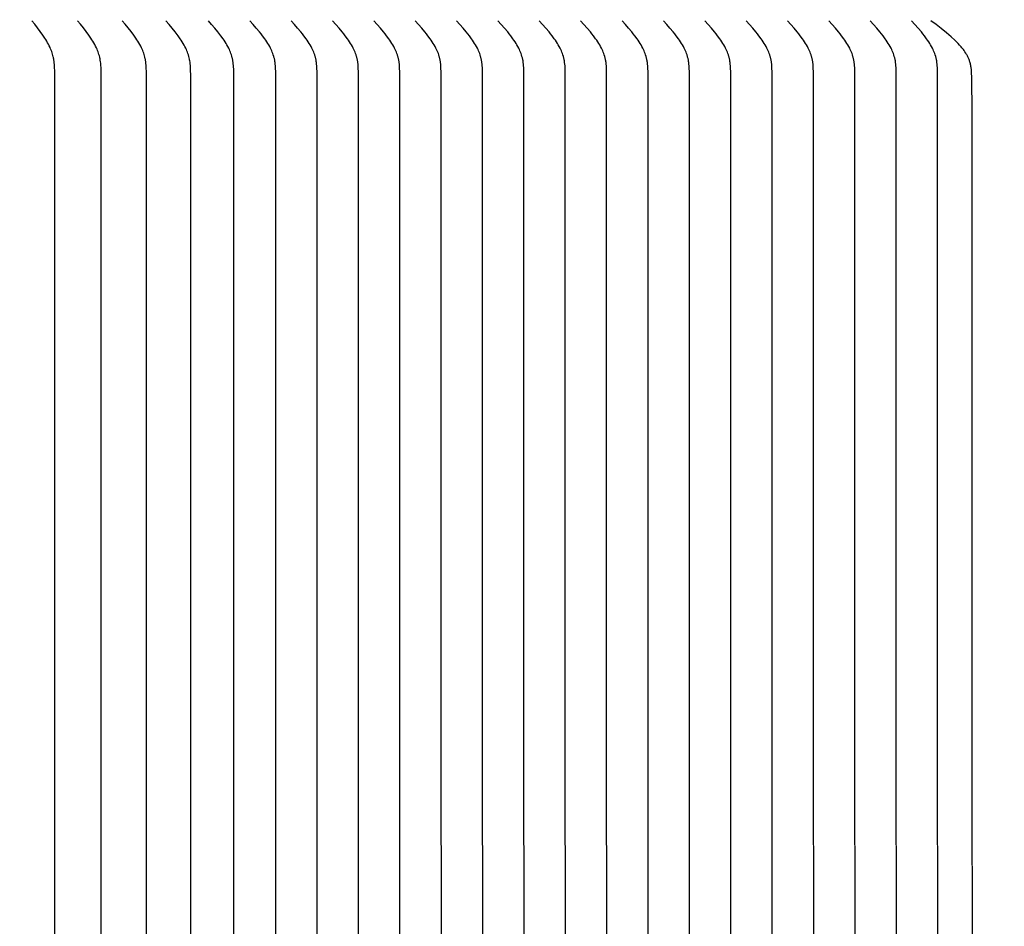
# Model space of a CAD drawing. Units: inches. Extents: x -23 to 127, y -8 to 25.
# Drawn here: x 113 to 117, y 18 to 21 of the extents above; entities that cross this region are included whole.
import ezdxf

# ---------------------------------------------------------------- set-up
doc = ezdxf.new("R2010")
doc.units = ezdxf.units.IN
doc.header["$MEASUREMENT"] = 0
doc.layers.add('Aura Vent', color=250, linetype='Continuous')
doc.layers.add('Dimension (ANSI)', color=5, linetype='Continuous')
doc.styles.add('Arial', font='arial.ttf')
doc.dimstyles.new('Dimensions', dxfattribs={"dimtxt": 0.1875, "dimasz": 0.125, "dimexe": 0.0625, "dimexo": 0.125, "dimgap": 0.09, "dimtad": 0, "dimtih": 1, "dimtoh": 1, "dimzin": 0, "dimdsep": 46, "dimlunit": 5, "dimtxsty": 'Arial', "dimcen": 0, "dimadec": 0, "dimazin": 0, "dimtfac": 1, "dimtofl": 0, "dimtmove": 0, "dimatfit": 3, "dimfxl": 1, "dimfrac": 2, "dimtolj": 1, "dimtzin": 0, "dimarcsym": 0})

# ---------------------------------------------------------------- blocks, each defined once
blk = doc.blocks.new('*D38')
at = {"layer": 'Defpoints', "color": 0, "transparency": 16777216}
for p in [(113.4727, 22.0713), (119.9608, 22.0713), (113.4856, 8.0713)]:
    blk.add_point(p, dxfattribs=at)
at = {"layer": 'Dimension (ANSI)', "color": 0, "lineweight": -2, "transparency": 16777216}
for p, q in [((113.9727, 22.0713), (120.2108, 22.0713)), ((119.9608, 21.5713), (119.9608, 17.0579)), ((119.9608, 8.5713), (119.9608, 13.0848)), ((113.9856, 8.0713), (120.2108, 8.0713))]:
    blk.add_line(p, q, dxfattribs=at)
at = {"layer": 'Dimension (ANSI)', "color": 0, "transparency": 16777216}
for points in [[(119.8775, 21.5713), (120.0442, 21.5713), (119.9608, 22.0713)], [(119.8775, 8.5713), (120.0442, 8.5713), (119.9608, 8.0713)]]:
    blk.add_solid(points, dxfattribs=at)
at = {"layer": 'Dimension (ANSI)', "color": 0, "transparency": 16777216, "insert": (119.9608, 15.0713), "char_height": 0.75, "attachment_point": 5, "style": 'Arial'}
blk.add_mtext('\\A1;Head\\PHeight\\P14"', dxfattribs=at)
blk = doc.blocks.new('*D41')
at = {"layer": 'Defpoints', "color": 0, "transparency": 16777216}
for p in [(117.4727, 22.0713), (125.263, 22.0713), (115.5279, -1.956)]:
    blk.add_point(p, dxfattribs=at)
at = {"layer": 'Dimension (ANSI)', "color": 0, "lineweight": -2, "transparency": 16777216}
for p, q in [((117.9727, 22.0713), (125.513, 22.0713)), ((125.263, 21.5713), (125.263, 12.0508)), ((125.263, -1.456), (125.263, 8.0645)), ((116.0279, -1.956), (125.513, -1.956))]:
    blk.add_line(p, q, dxfattribs=at)
at = {"layer": 'Dimension (ANSI)', "color": 0, "transparency": 16777216}
for points in [[(125.1797, 21.5713), (125.3464, 21.5713), (125.263, 22.0713)], [(125.1797, -1.456), (125.3464, -1.456), (125.263, -1.956)]]:
    blk.add_solid(points, dxfattribs=at)
at = {"layer": 'Dimension (ANSI)', "color": 0, "transparency": 16777216, "insert": (125.263, 10.0577), "char_height": 0.75, "attachment_point": 5, "style": 'Arial'}
blk.add_mtext('\\A1;Overall\\PHeight\\P24"', dxfattribs=at)

msp = doc.modelspace()

# ---------------------------------------------------------------- linework, layer by layer
at = {"layer": 'Aura Vent'}
for points in [[(113.5878, 15.3639), (113.5875, 20.4428), (113.5872, 20.4532), (113.5867, 20.4634), (113.5862, 20.4685), (113.5857, 20.4736), (113.5849, 20.4787), (113.5845, 20.4812), (113.584, 20.4838), (113.5836, 20.486), (113.583, 20.4883), (113.5819, 20.4927), (113.5806, 20.4972), (113.5792, 20.5016), (113.5776, 20.506), (113.5759, 20.5103), (113.5741, 20.5146), (113.5723, 20.5188), (113.5697, 20.5242), (113.5671, 20.5295), (113.5643, 20.5347), (113.5614, 20.5398), (113.5584, 20.5449), (113.5553, 20.5499), (113.5488, 20.5598), (113.5402, 20.5719), (113.5313, 20.5837), (113.5221, 20.5953), (113.5127, 20.6067)], [(113.74, 15.3639), (113.7397, 20.4413), (113.7394, 20.4516), (113.7389, 20.4619), (113.7384, 20.4671), (113.7379, 20.4722), (113.7371, 20.4773), (113.7367, 20.4798), (113.7362, 20.4823), (113.7358, 20.4846), (113.7352, 20.4869), (113.7341, 20.4914), (113.7328, 20.4959), (113.7313, 20.5003), (113.7298, 20.5047), (113.7281, 20.5091), (113.7263, 20.5134), (113.7244, 20.5177), (113.7217, 20.5232), (113.7189, 20.5286), (113.716, 20.534), (113.713, 20.5393), (113.7098, 20.5445), (113.7065, 20.5497), (113.6997, 20.5598), (113.6909, 20.5719), (113.6818, 20.5837), (113.6723, 20.5953), (113.6627, 20.6067)], [(113.8887, 15.3639), (113.8884, 20.4405), (113.8881, 20.451), (113.8878, 20.4563), (113.8875, 20.4615), (113.887, 20.4668), (113.8863, 20.472), (113.8855, 20.4772), (113.8851, 20.4798), (113.8846, 20.4823), (113.8835, 20.4869), (113.8823, 20.4914), (113.881, 20.4959), (113.8795, 20.5003), (113.8779, 20.5047), (113.8762, 20.5091), (113.8744, 20.5134), (113.8724, 20.5176), (113.8697, 20.5232), (113.8669, 20.5286), (113.8639, 20.534), (113.8607, 20.5393), (113.8574, 20.5445), (113.8541, 20.5497), (113.847, 20.5598), (113.838, 20.5719), (113.8287, 20.5837), (113.8191, 20.5953), (113.8092, 20.6067)], [(114.0339, 15.3639), (114.0337, 20.4223), (114.0331, 20.4501), (114.0329, 20.4552), (114.0325, 20.4604), (114.032, 20.4656), (114.0314, 20.4707), (114.0306, 20.4758), (114.0302, 20.4784), (114.0297, 20.4809), (114.0287, 20.4855), (114.0275, 20.49), (114.0261, 20.4946), (114.0247, 20.499), (114.0231, 20.5035), (114.0213, 20.5078), (114.0195, 20.5122), (114.0175, 20.5165), (114.0148, 20.5219), (114.012, 20.5272), (114.009, 20.5325), (114.0059, 20.5377), (114.0026, 20.5428), (113.9993, 20.5479), (113.9923, 20.5578), (113.9828, 20.5704), (113.9729, 20.5828), (113.9627, 20.5949), (113.9522, 20.6067)], [(114.1753, 15.3639), (114.1751, 20.4191), (114.1746, 20.4489), (114.1743, 20.4543), (114.1739, 20.4596), (114.1734, 20.465), (114.1728, 20.4703), (114.1719, 20.4756), (114.1714, 20.4783), (114.1709, 20.4809), (114.1704, 20.4832), (114.1699, 20.4855), (114.1686, 20.4901), (114.1672, 20.4946), (114.1657, 20.499), (114.1641, 20.5035), (114.1623, 20.5079), (114.1604, 20.5122), (114.1584, 20.5165), (114.1556, 20.5219), (114.1527, 20.5273), (114.1496, 20.5325), (114.1464, 20.5377), (114.1431, 20.5428), (114.1397, 20.5479), (114.1326, 20.5578), (114.1228, 20.5705), (114.1127, 20.5828), (114.1022, 20.5949), (114.0915, 20.6067)], [(114.3131, 15.3639), (114.3125, 20.4373), (114.3119, 20.4538), (114.3116, 20.4593), (114.3111, 20.4647), (114.3104, 20.4701), (114.31, 20.4728), (114.3096, 20.4755), (114.3091, 20.4782), (114.3085, 20.4809), (114.308, 20.4832), (114.3074, 20.4855), (114.3068, 20.4878), (114.3062, 20.49), (114.3047, 20.4946), (114.3032, 20.499), (114.3014, 20.5035), (114.2996, 20.5079), (114.2976, 20.5122), (114.2955, 20.5165), (114.2927, 20.5219), (114.2897, 20.5273), (114.2866, 20.5326), (114.2833, 20.5377), (114.2799, 20.5428), (114.2764, 20.5479), (114.2692, 20.5578), (114.2643, 20.5642), (114.2592, 20.5705), (114.2488, 20.5828), (114.2381, 20.5949), (114.2272, 20.6067)], [(114.4488, 15.3639), (114.4482, 20.4373), (114.4476, 20.4538), (114.4473, 20.4593), (114.4468, 20.4647), (114.4461, 20.4701), (114.4457, 20.4728), (114.4453, 20.4755), (114.4448, 20.4782), (114.4442, 20.4809), (114.4437, 20.4832), (114.4431, 20.4855), (114.4425, 20.4878), (114.4419, 20.49), (114.4404, 20.4946), (114.4389, 20.499), (114.4371, 20.5035), (114.4353, 20.5079), (114.4333, 20.5122), (114.4312, 20.5165), (114.4284, 20.5219), (114.4254, 20.5273), (114.4223, 20.5326), (114.419, 20.5377), (114.4156, 20.5428), (114.4121, 20.5479), (114.4049, 20.5578), (114.4, 20.5642), (114.3949, 20.5705), (114.3845, 20.5828), (114.3738, 20.5949), (114.3629, 20.6067)], [(114.5845, 15.3639), (114.5839, 20.4373), (114.5833, 20.4538), (114.583, 20.4593), (114.5825, 20.4647), (114.5818, 20.4701), (114.5814, 20.4728), (114.581, 20.4755), (114.5805, 20.4782), (114.5799, 20.4809), (114.5794, 20.4832), (114.5788, 20.4855), (114.5782, 20.4878), (114.5776, 20.49), (114.5761, 20.4946), (114.5746, 20.499), (114.5728, 20.5035), (114.571, 20.5079), (114.569, 20.5122), (114.5669, 20.5165), (114.5641, 20.5219), (114.5611, 20.5273), (114.558, 20.5326), (114.5547, 20.5377), (114.5513, 20.5428), (114.5478, 20.5479), (114.5406, 20.5578), (114.5357, 20.5642), (114.5306, 20.5705), (114.5202, 20.5828), (114.5095, 20.5949), (114.4986, 20.6067)], [(114.7202, 15.3639), (114.7196, 20.4373), (114.719, 20.4538), (114.7187, 20.4593), (114.7182, 20.4647), (114.7175, 20.4701), (114.7171, 20.4728), (114.7167, 20.4755), (114.7162, 20.4782), (114.7156, 20.4809), (114.7151, 20.4832), (114.7145, 20.4855), (114.7139, 20.4878), (114.7133, 20.49), (114.7118, 20.4946), (114.7103, 20.499), (114.7085, 20.5035), (114.7067, 20.5079), (114.7047, 20.5122), (114.7026, 20.5165), (114.6998, 20.5219), (114.6968, 20.5273), (114.6937, 20.5326), (114.6904, 20.5377), (114.687, 20.5428), (114.6835, 20.5479), (114.6763, 20.5578), (114.6714, 20.5642), (114.6663, 20.5705), (114.6559, 20.5828), (114.6452, 20.5949), (114.6343, 20.6067)], [(114.8559, 15.3639), (114.8553, 20.4373), (114.8547, 20.4538), (114.8544, 20.4593), (114.8539, 20.4647), (114.8532, 20.4701), (114.8528, 20.4728), (114.8524, 20.4755), (114.8519, 20.4782), (114.8513, 20.4809), (114.8508, 20.4832), (114.8502, 20.4855), (114.8496, 20.4878), (114.849, 20.49), (114.8475, 20.4946), (114.846, 20.499), (114.8442, 20.5035), (114.8424, 20.5079), (114.8404, 20.5122), (114.8383, 20.5165), (114.8355, 20.5219), (114.8325, 20.5273), (114.8294, 20.5326), (114.8261, 20.5377), (114.8227, 20.5428), (114.8192, 20.5479), (114.812, 20.5578), (114.8071, 20.5642), (114.802, 20.5705), (114.7916, 20.5828), (114.7809, 20.5949), (114.77, 20.6067)], [(114.9916, 15.3639), (114.991, 20.4373), (114.9904, 20.4538), (114.9901, 20.4593), (114.9896, 20.4647), (114.9889, 20.4701), (114.9885, 20.4728), (114.9881, 20.4755), (114.9876, 20.4782), (114.987, 20.4809), (114.9865, 20.4832), (114.9859, 20.4855), (114.9853, 20.4878), (114.9847, 20.49), (114.9832, 20.4946), (114.9817, 20.499), (114.9799, 20.5035), (114.9781, 20.5079), (114.9761, 20.5122), (114.974, 20.5165), (114.9712, 20.5219), (114.9682, 20.5273), (114.9651, 20.5326), (114.9618, 20.5377), (114.9584, 20.5428), (114.9549, 20.5479), (114.9477, 20.5578), (114.9428, 20.5642), (114.9377, 20.5705), (114.9273, 20.5828), (114.9166, 20.5949), (114.9057, 20.6067)], [(115.1273, 15.3639), (115.1267, 20.4373), (115.1261, 20.4538), (115.1258, 20.4593), (115.1253, 20.4647), (115.1246, 20.4701), (115.1242, 20.4728), (115.1238, 20.4755), (115.1233, 20.4782), (115.1227, 20.4809), (115.1222, 20.4832), (115.1216, 20.4855), (115.121, 20.4878), (115.1204, 20.49), (115.1189, 20.4946), (115.1174, 20.499), (115.1156, 20.5035), (115.1138, 20.5079), (115.1118, 20.5122), (115.1097, 20.5165), (115.1069, 20.5219), (115.1039, 20.5273), (115.1008, 20.5326), (115.0975, 20.5377), (115.0941, 20.5428), (115.0906, 20.5479), (115.0834, 20.5578), (115.0785, 20.5642), (115.0734, 20.5705), (115.063, 20.5828), (115.0523, 20.5949), (115.0414, 20.6067)], [(115.263, 15.3639), (115.2624, 20.4373), (115.2618, 20.4538), (115.2615, 20.4593), (115.261, 20.4647), (115.2603, 20.4701), (115.2599, 20.4728), (115.2595, 20.4755), (115.259, 20.4782), (115.2584, 20.4809), (115.2579, 20.4832), (115.2573, 20.4855), (115.2567, 20.4878), (115.2561, 20.49), (115.2546, 20.4946), (115.2531, 20.499), (115.2513, 20.5035), (115.2495, 20.5079), (115.2475, 20.5122), (115.2454, 20.5165), (115.2426, 20.5219), (115.2396, 20.5273), (115.2365, 20.5326), (115.2332, 20.5377), (115.2298, 20.5428), (115.2263, 20.5479), (115.2191, 20.5578), (115.2142, 20.5642), (115.2091, 20.5705), (115.1987, 20.5828), (115.188, 20.5949), (115.1771, 20.6067)], [(115.3987, 15.3639), (115.3981, 20.4373), (115.3975, 20.4538), (115.3972, 20.4593), (115.3967, 20.4647), (115.396, 20.4701), (115.3956, 20.4728), (115.3952, 20.4755), (115.3947, 20.4782), (115.3941, 20.4809), (115.3936, 20.4832), (115.393, 20.4855), (115.3924, 20.4878), (115.3918, 20.49), (115.3903, 20.4946), (115.3888, 20.499), (115.387, 20.5035), (115.3852, 20.5079), (115.3832, 20.5122), (115.3811, 20.5165), (115.3783, 20.5219), (115.3753, 20.5273), (115.3722, 20.5326), (115.3689, 20.5377), (115.3655, 20.5428), (115.362, 20.5479), (115.3548, 20.5578), (115.3499, 20.5642), (115.3448, 20.5705), (115.3344, 20.5828), (115.3237, 20.5949), (115.3128, 20.6067)], [(115.5344, 15.3639), (115.5338, 20.4373), (115.5332, 20.4538), (115.5329, 20.4593), (115.5324, 20.4647), (115.5317, 20.4701), (115.5313, 20.4728), (115.5309, 20.4755), (115.5304, 20.4782), (115.5298, 20.4809), (115.5293, 20.4832), (115.5287, 20.4855), (115.5281, 20.4878), (115.5275, 20.49), (115.526, 20.4946), (115.5245, 20.499), (115.5227, 20.5035), (115.5209, 20.5079), (115.5189, 20.5122), (115.5168, 20.5165), (115.514, 20.5219), (115.511, 20.5273), (115.5079, 20.5326), (115.5046, 20.5377), (115.5012, 20.5428), (115.4977, 20.5479), (115.4905, 20.5578), (115.4856, 20.5642), (115.4805, 20.5705), (115.4701, 20.5828), (115.4594, 20.5949), (115.4485, 20.6067)], [(115.6701, 15.3639), (115.6695, 20.4373), (115.6689, 20.4538), (115.6686, 20.4593), (115.6681, 20.4647), (115.6674, 20.4701), (115.667, 20.4728), (115.6666, 20.4755), (115.6661, 20.4782), (115.6655, 20.4809), (115.665, 20.4832), (115.6644, 20.4855), (115.6638, 20.4878), (115.6632, 20.49), (115.6617, 20.4946), (115.6602, 20.499), (115.6584, 20.5035), (115.6566, 20.5079), (115.6546, 20.5122), (115.6525, 20.5165), (115.6497, 20.5219), (115.6467, 20.5273), (115.6436, 20.5326), (115.6403, 20.5377), (115.6369, 20.5428), (115.6334, 20.5479), (115.6262, 20.5578), (115.6213, 20.5642), (115.6162, 20.5705), (115.6058, 20.5828), (115.5951, 20.5949), (115.5842, 20.6067)], [(115.8058, 15.3639), (115.8052, 20.4373), (115.8046, 20.4538), (115.8043, 20.4593), (115.8038, 20.4647), (115.8031, 20.4701), (115.8027, 20.4728), (115.8023, 20.4755), (115.8018, 20.4782), (115.8012, 20.4809), (115.8007, 20.4832), (115.8001, 20.4855), (115.7995, 20.4878), (115.7989, 20.49), (115.7974, 20.4946), (115.7959, 20.499), (115.7941, 20.5035), (115.7923, 20.5079), (115.7903, 20.5122), (115.7882, 20.5165), (115.7854, 20.5219), (115.7824, 20.5273), (115.7793, 20.5326), (115.776, 20.5377), (115.7726, 20.5428), (115.7691, 20.5479), (115.7619, 20.5578), (115.757, 20.5642), (115.7519, 20.5705), (115.7415, 20.5828), (115.7308, 20.5949), (115.7199, 20.6067)], [(115.9415, 15.3639), (115.9409, 20.4373), (115.9403, 20.4538), (115.94, 20.4593), (115.9395, 20.4647), (115.9388, 20.4701), (115.9384, 20.4728), (115.938, 20.4755), (115.9375, 20.4782), (115.9369, 20.4809), (115.9364, 20.4832), (115.9358, 20.4855), (115.9352, 20.4878), (115.9346, 20.49), (115.9331, 20.4946), (115.9316, 20.499), (115.9298, 20.5035), (115.928, 20.5079), (115.926, 20.5122), (115.9239, 20.5165), (115.9211, 20.5219), (115.9181, 20.5273), (115.915, 20.5326), (115.9117, 20.5377), (115.9083, 20.5428), (115.9048, 20.5479), (115.8976, 20.5578), (115.8927, 20.5642), (115.8876, 20.5705), (115.8772, 20.5828), (115.8665, 20.5949), (115.8556, 20.6067)], [(116.0772, 15.3639), (116.0766, 20.4373), (116.076, 20.4538), (116.0757, 20.4593), (116.0752, 20.4647), (116.0745, 20.4701), (116.0741, 20.4728), (116.0737, 20.4755), (116.0732, 20.4782), (116.0726, 20.4809), (116.0721, 20.4832), (116.0715, 20.4855), (116.0709, 20.4878), (116.0703, 20.49), (116.0688, 20.4946), (116.0673, 20.499), (116.0655, 20.5035), (116.0637, 20.5079), (116.0617, 20.5122), (116.0596, 20.5165), (116.0568, 20.5219), (116.0538, 20.5273), (116.0507, 20.5326), (116.0474, 20.5377), (116.044, 20.5428), (116.0405, 20.5479), (116.0333, 20.5578), (116.0284, 20.5642), (116.0233, 20.5705), (116.0129, 20.5828), (116.0022, 20.5949), (115.9913, 20.6067)], [(116.2129, 15.3639), (116.2123, 20.4373), (116.2117, 20.4538), (116.2114, 20.4593), (116.2109, 20.4647), (116.2102, 20.4701), (116.2098, 20.4728), (116.2094, 20.4755), (116.2089, 20.4782), (116.2083, 20.4809), (116.2078, 20.4832), (116.2072, 20.4855), (116.2066, 20.4878), (116.206, 20.49), (116.2045, 20.4946), (116.203, 20.499), (116.2012, 20.5035), (116.1994, 20.5079), (116.1974, 20.5122), (116.1953, 20.5165), (116.1925, 20.5219), (116.1895, 20.5273), (116.1864, 20.5326), (116.1831, 20.5377), (116.1797, 20.5428), (116.1762, 20.5479), (116.169, 20.5578), (116.1641, 20.5642), (116.159, 20.5705), (116.1486, 20.5828), (116.1379, 20.5949), (116.127, 20.6067)], [(116.3486, 15.3639), (116.348, 20.4373), (116.3474, 20.4538), (116.3471, 20.4593), (116.3466, 20.4647), (116.3459, 20.4701), (116.3455, 20.4728), (116.3451, 20.4755), (116.3446, 20.4782), (116.344, 20.4809), (116.3435, 20.4832), (116.3429, 20.4855), (116.3423, 20.4878), (116.3417, 20.49), (116.3402, 20.4946), (116.3387, 20.499), (116.3369, 20.5035), (116.3351, 20.5079), (116.3331, 20.5122), (116.331, 20.5165), (116.3282, 20.5219), (116.3252, 20.5273), (116.3221, 20.5326), (116.3188, 20.5377), (116.3154, 20.5428), (116.3119, 20.5479), (116.3047, 20.5578), (116.2998, 20.5642), (116.2947, 20.5705), (116.2843, 20.5828), (116.2736, 20.5949), (116.2627, 20.6067)], [(116.4843, 15.3639), (116.4837, 20.4373), (116.4831, 20.4538), (116.4828, 20.4593), (116.4823, 20.4647), (116.4816, 20.4701), (116.4812, 20.4728), (116.4808, 20.4755), (116.4803, 20.4782), (116.4797, 20.4809), (116.4792, 20.4832), (116.4786, 20.4855), (116.478, 20.4878), (116.4774, 20.49), (116.4759, 20.4946), (116.4744, 20.499), (116.4726, 20.5035), (116.4708, 20.5079), (116.4688, 20.5122), (116.4667, 20.5165), (116.4639, 20.5219), (116.4609, 20.5273), (116.4578, 20.5326), (116.4545, 20.5377), (116.4511, 20.5428), (116.4476, 20.5479), (116.4404, 20.5578), (116.4355, 20.5642), (116.4304, 20.5705), (116.42, 20.5828), (116.4093, 20.5949), (116.3984, 20.6067)], [(116.5982, 15.3639), (116.5976, 20.3034), (116.596, 20.4224), (116.5954, 20.435), (116.595, 20.4413), (116.5944, 20.4475), (116.594, 20.4506), (116.5936, 20.4537), (116.5931, 20.4568), (116.5926, 20.4599), (116.5919, 20.463), (116.5912, 20.466), (116.5905, 20.469), (116.5896, 20.472), (116.5888, 20.4745), (116.5879, 20.4769), (116.587, 20.4794), (116.586, 20.4818), (116.585, 20.4842), (116.5839, 20.4866), (116.5827, 20.4889), (116.5815, 20.4913), (116.5803, 20.4936), (116.579, 20.4959), (116.5777, 20.4982), (116.5763, 20.5004), (116.5735, 20.5048), (116.5705, 20.5092), (116.5682, 20.5123), (116.5659, 20.5153), (116.5635, 20.5183), (116.5611, 20.5213), (116.5561, 20.527), (116.5509, 20.5326), (116.5455, 20.538), (116.54, 20.5434), (116.5287, 20.5537), (116.5125, 20.5676), (116.4958, 20.5811), (116.4787, 20.5941), (116.4614, 20.6067)]]:
    msp.add_lwpolyline(points, dxfattribs=at)

# ---------------------------------------------------------------- dimensions: what is measured, and where the dimension line sits
at = {"layer": 'Dimension (ANSI)', "color": 5}
dim = msp.add_linear_dim(base=(119.9608, 22.0713), p1=(113.4856, 8.0713), p2=(113.4727, 22.0713), angle=90, text='Head\\PHeight\\P<>', dimstyle='Dimensions', override={"dimpost": '"'}, dxfattribs=at)
dim.commit()
dim.dimension.update_dxf_attribs({"geometry": '*D38', "text_midpoint": (119.9608, 15.0713), "dimtype": 160})
dim = msp.add_linear_dim(base=(125.263, 22.0713), p1=(115.5279, -1.956), p2=(117.4727, 22.0713), angle=90, text='Overall\\PHeight\\P<>', dimstyle='Dimensions', override={"dimpost": '"'}, dxfattribs=at)
dim.commit()
dim.dimension.update_dxf_attribs({"geometry": '*D41', "text_midpoint": (125.263, 10.0577)})

doc.saveas('drawing.dxf')
